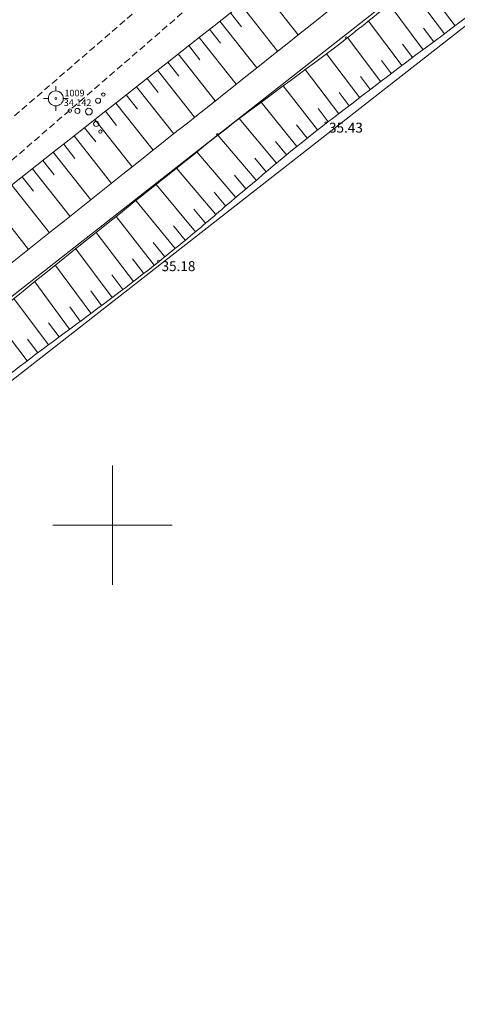
# Model space of a CAD drawing. Units: metres. Extents: x 537663 to 538435, y 330358 to 330910.
# Drawn here: x 538193 to 538226, y 330564 to 330638 of the extents above; entities that cross this region are included whole.
import ezdxf
from ezdxf.enums import TextEntityAlignment as Align

# ---------------------------------------------------------------- set-up
doc = ezdxf.new("R2010")
doc.units = ezdxf.units.M
doc.header["$MEASUREMENT"] = 0
doc.linetypes.add('ADTI_2', pattern=[0.75, 0.5, -0.25])
for name, color, linetype, lineweight, true_color in [('CELI_CMAL_####_####_#', 7, 'ADTI_2', 13, 0xd200d2), ('GEOD_ELEM_####_####_#', 2, 'Continuous', 20, 0xffff00), ('GEOD_ELEM_####_TKST_#', 2, 'Continuous', 20, 0xffff00), ('HIDG_PLIN_####_####_#', 7, 'Continuous', 13, 0x0000f0), ('RAMI_UZMR_####_####_#', 7, 'ADTI_1', 13, 0xa500a5), ('RELJ_AATZ_####_TKST_#', 7, 'Continuous', 13, 0xffffff), ('RELJ_ELEM_####_####_#', 7, 'Continuous', 20, 0xffffff), ('RELJ_NOGA_####_####_#', 7, 'Continuous', 13, 0xd27000), ('ROBZ_UZMR_####_####_#', 4, 'ADTI_4', 20, 0x00ffff), ('TERT_ELEM_####_####_#', 7, 'Continuous', 13, 0x780000)]:
    doc.layers.add(name, color=color, linetype=linetype, lineweight=lineweight, true_color=true_color)
doc.styles.add('Tahoma_05_LT', font='tahoma.ttf', dxfattribs={"height": 0.5})
doc.linetypes.add('ADTI_1', pattern='A,0,[7,dgnlstyle.shx,S=0.0008016,R=0,X=0,Y=0],-0.6', length=0.6)
doc.linetypes.add('ADTI_4', pattern='A,1,-0.55,[34,dgnlstyle.shx,S=0.0008016,R=0,X=0,Y=0],-0.55', length=2.1)

# ---------------------------------------------------------------- blocks, each defined once
blk = doc.blocks.new('PKT')
at = {"layer": 'RELJ_ELEM_####_####_#', "color": 7, "linetype": 'Continuous', "lineweight": 20, "ltscale": 0.7, "true_color": 0xffffff}
blk.add_circle((0, 0), 0.05, dxfattribs=at)
blk = doc.blocks.new('KRUMS')
at = {"layer": 'TERT_ELEM_####_####_#', "color": 3, "linetype": 'Continuous', "lineweight": 13, "ltscale": 0.933333, "true_color": 0x00f000}
for centre, radius in [((0.348, 0.408), 0.096), ((0.544, 0.639), 0.064), ((-0.718, 0.034), 0.064), ((-0.434, 0.021), 0.096), ((0, 0), 0.128), ((0.276, -0.467), 0.096), ((0.434, -0.756), 0.064)]:
    blk.add_circle(centre, radius, dxfattribs=at)

msp = doc.modelspace()

# ---------------------------------------------------------------- linework, layer by layer
at = {"layer": 'CELI_CMAL_####_####_#'}
for points in [[(537913.038, 330440.953), (537915.638, 330443.834), (537938.973, 330458.407), (537951.862, 330468.672), (537959.104, 330474.985), (537976.505, 330476.791), (537985.462, 330480.278), (538004.431, 330491.567), (538006.894, 330492.96), (538028.088, 330507.199), (538046.928, 330521.713), (538071.215, 330537.971), (538099.374, 330557.354), (538111.588, 330567.389), (538127.603, 330579.739), (538143.547, 330591.699), (538156.792, 330603.292), (538185.227, 330624.498), (538207.143, 330643.445), (538224.712, 330657.511), (538246.869, 330675.958), (538255.226, 330683.936), (538274.355, 330701.794), (538279.882, 330706.907)], [(537914.623, 330439.128), (537917.194, 330441.976), (537940.361, 330456.445), (537953.398, 330466.828), (537960.108, 330472.677), (537977.075, 330474.437), (537986.518, 330478.114), (538005.635, 330489.491), (538008.156, 330490.916), (538029.492, 330505.251), (538048.33, 330519.763), (538072.563, 330535.985), (538100.818, 330555.434), (538113.082, 330565.511), (538129.055, 330577.829), (538145.059, 330589.833), (538158.302, 330601.424), (538186.731, 330622.626), (538208.679, 330641.599), (538226.23, 330655.651), (538248.467, 330674.166), (538256.874, 330682.19), (538275.989, 330700.036), (538281.512, 330705.145)]]:
    msp.add_lwpolyline(points, dxfattribs=at)
at = {"layer": 'GEOD_ELEM_####_####_#', "color": 2, "linetype": 'Continuous', "lineweight": 20, "ltscale": 0.7, "true_color": 0xffff00}
for p, q in [((538195.723, 330632.756), (538195.723, 330633.131)), ((538194.786, 330632.193), (538195.161, 330632.193)), ((538195.723, 330631.256), (538195.723, 330631.631)), ((538196.286, 330632.193), (538196.661, 330632.193))]:
    msp.add_line(p, q, dxfattribs=at)
at = {"layer": 'GEOD_ELEM_####_####_#', "color": 7, "linetype": 'Continuous', "lineweight": 13, "ltscale": 0.7}
for p, q in [((538200, 330604.5), (538200, 330600)), ((538195.5, 330600), (538200, 330600)), ((538200, 330600), (538200, 330595.5)), ((538200, 330600), (538204.5, 330600))]:
    msp.add_line(p, q, dxfattribs=at)
at = {"layer": 'GEOD_ELEM_####_####_#', "color": 2, "linetype": 'Continuous', "lineweight": 20, "ltscale": 0.7, "true_color": 0xffff00}
for radius in [0.562, 0.075]:
    msp.add_circle((538195.723, 330632.193), radius, dxfattribs=at)
at = {"layer": 'HIDG_PLIN_####_####_#'}
for points, knots in [([(538287.124, 330693.488), (538285.012, 330691.987), (538282.901, 330690.485), (538280.789, 330688.984), (538279.555, 330688.107), (538278.44, 330687.074), (538277.303, 330686.074), (538276.734, 330685.572), (538276.188, 330685.045), (538275.616, 330684.546), (538275.045, 330684.048), (538274.471, 330683.555), (538273.871, 330683.092), (538271.519, 330681.276), (538269.146, 330679.491), (538266.75, 330677.737), (538264.352, 330675.982), (538261.949, 330674.234), (538259.553, 330672.478), (538257.156, 330670.722), (538254.76, 330668.965), (538252.371, 330667.198), (538249.983, 330665.431), (538247.629, 330663.619), (538245.298, 330661.778), (538230.435, 330650.04), (538215.6, 330638.268), (538200.786, 330626.47), (538181.936, 330611.458), (538163.1, 330596.429), (538144.28, 330581.38), (538130.352, 330570.244), (538116.635, 330558.848), (538102.737, 330547.672), (538095.558, 330541.899), (538088.281, 330536.25), (538080.914, 330530.716), (538079.094, 330529.349), (538077.26, 330528.001), (538075.396, 330526.696), (538073.532, 330525.391), (538071.667, 330524.086), (538069.802, 330522.781), (538067.937, 330521.477), (538066.071, 330520.174), (538064.206, 330518.869), (538062.341, 330517.565), (538060.504, 330516.223), (538058.684, 330514.856), (538053.387, 330510.877), (538048.122, 330506.859), (538042.895, 330502.791), (538037.667, 330498.721), (538032.448, 330494.64), (538027.22, 330490.572), (538021.992, 330486.503), (538016.763, 330482.436), (538011.521, 330478.385), (538006.28, 330474.334), (538000.989, 330470.348), (537995.66, 330466.414), (537987.202, 330460.171), (537978.744, 330453.929), (537970.286, 330447.686)], [0, 0, 0, 0, 0.01938, 0.01938, 0.01938, 0.030701, 0.030701, 0.030701, 0.036375, 0.036375, 0.036375, 0.042039, 0.042039, 0.042039, 0.064254, 0.064254, 0.064254, 0.086478, 0.086478, 0.086478, 0.108701, 0.108701, 0.108701, 0.130918, 0.130918, 0.130918, 0.272571, 0.272571, 0.272571, 0.452809, 0.452809, 0.452809, 0.586192, 0.586192, 0.586192, 0.655094, 0.655094, 0.655094, 0.672115, 0.672115, 0.672115, 0.689139, 0.689139, 0.689139, 0.706163, 0.706163, 0.706163, 0.723181, 0.723181, 0.723181, 0.772725, 0.772725, 0.772725, 0.822276, 0.822276, 0.822276, 0.871826, 0.871826, 0.871826, 0.921371, 0.921371, 0.921371, 1, 1, 1, 1]), ([(537975.678, 330445.864), (537984.243, 330452.592), (537992.808, 330459.319), (538001.373, 330466.047), (538009.865, 330472.718), (538018.212, 330479.572), (538026.611, 330486.359), (538030.812, 330489.752), (538034.999, 330493.161), (538039.195, 330496.56), (538043.391, 330499.958), (538047.611, 330503.326), (538051.882, 330506.632), (538054.2, 330508.426), (538056.793, 330509.837), (538059.149, 330511.579), (538067.544, 330517.785), (538075.919, 330524.024), (538084.11, 330530.499), (538105.887, 330547.712), (538127.621, 330564.971), (538149.313, 330582.286), (538168.91, 330597.929), (538188.323, 330613.802), (538207.942, 330629.416), (538211.107, 330631.935), (538214.455, 330634.216), (538217.639, 330636.712), (538218.875, 330637.681), (538220.107, 330638.656), (538221.309, 330639.667), (538222.512, 330640.678), (538223.714, 330641.689), (538224.917, 330642.7), (538226.12, 330643.712), (538227.323, 330644.723), (538228.526, 330645.734), (538229.728, 330646.744), (538230.955, 330647.725), (538232.197, 330648.687), (538234.976, 330650.839), (538237.798, 330652.933), (538240.67, 330654.958), (538243.545, 330656.983), (538246.431, 330658.991), (538249.306, 330661.015), (538252.181, 330663.039), (538255.055, 330665.063), (538257.917, 330667.106), (538260.777, 330669.147), (538263.572, 330671.279), (538266.314, 330673.476), (538274.206, 330679.799), (538282.097, 330686.122), (538289.989, 330692.445)], [0, 0, 0, 0, 0.081772, 0.081772, 0.081772, 0.162851, 0.162851, 0.162851, 0.203392, 0.203392, 0.203392, 0.243933, 0.243933, 0.243933, 0.265934, 0.265934, 0.265934, 0.344321, 0.344321, 0.344321, 0.552711, 0.552711, 0.552711, 0.740972, 0.740972, 0.740972, 0.771342, 0.771342, 0.771342, 0.783134, 0.783134, 0.783134, 0.794932, 0.794932, 0.794932, 0.806729, 0.806729, 0.806729, 0.818521, 0.818521, 0.818521, 0.844903, 0.844903, 0.844903, 0.871302, 0.871302, 0.871302, 0.897698, 0.897698, 0.897698, 0.924076, 0.924076, 0.924076, 1, 1, 1, 1])]:
    msp.add_open_spline(points, degree=3, knots=knots, dxfattribs=at)
at = {"layer": 'RAMI_UZMR_####_####_#', "flags": 128}
msp.add_lwpolyline([(538225.593, 330783.512), (538270.676, 330700.824), (538275.715, 330701.022), (538287.572, 330684.115), (538258.128, 330660.585), (538237.891, 330646.508), (538188.803, 330608.129), (538122.232, 330553.93), (538027.917, 330481.754), (537978.443, 330442.229), (537974.436, 330447.497), (537972.539, 330449.046), (537970.628, 330448.067), (537966.187, 330453.292), (537955.294, 330466.917), (537940.946, 330456.273), (537930.065, 330448.721), (537915.042, 330439.186), (537916.462, 330437.281), (537912.24, 330433.698), (537900.156, 330448.694), (537899.244, 330447.987), (537893.446, 330454.317), (537874.679, 330472.861), (537700.733, 330556.63), (537706.762, 330562.893), (537701.431, 330567.121), (537712.459, 330573.24), (538027.22, 330806.96), (538071.312, 330800.558), (538096.29, 330799.188), (538123.973, 330791.556), (538143.736, 330806.006), (538159.236, 330781.806), (538198.901, 330792.644), (538211.351, 330797.489), (538221.528, 330792.842), (538225.593, 330783.512)], dxfattribs=at)
at = {"layer": 'RELJ_NOGA_####_####_#', "ltscale": 0.7}
for p, q in [((538211.246, 330640.507), (538214.015, 330636.993)), ((538225.042, 330637.059), (538222.404, 330640.579)), ((538209.675, 330639.269), (538212.449, 330635.749)), ((538223.443, 330635.859), (538220.859, 330639.295)), ((538208.889, 330638.65), (538209.722, 330637.593)), ((538225.842, 330637.659), (538225.041, 330638.728)), ((538207.66, 330637.681), (538207.659, 330637.682)), ((538207.66, 330637.681), (538207.659, 330637.682)), ((538208.104, 330638.032), (538210.883, 330634.505)), ((538221.844, 330634.656), (538219.305, 330638.03)), ((538224.242, 330636.459), (538223.459, 330637.502)), ((538206.533, 330636.794), (538209.317, 330633.26)), ((538206.874, 330637.063), (538206.874, 330637.063)), ((538206.874, 330637.063), (538206.874, 330637.063)), ((538207.318, 330637.413), (538208.153, 330636.354)), ((538220.248, 330633.452), (538217.731, 330636.783)), ((538205.747, 330636.175), (538206.584, 330635.114)), ((538206.089, 330636.444), (538206.088, 330636.444)), ((538206.089, 330636.444), (538206.088, 330636.444)), ((538222.643, 330635.258), (538221.875, 330636.278)), ((538204.962, 330635.556), (538207.752, 330632.016)), ((538205.303, 330635.825), (538205.303, 330635.825)), ((538205.303, 330635.825), (538205.303, 330635.825)), ((538218.652, 330632.246), (538216.139, 330635.567)), ((538203.732, 330634.587), (538203.732, 330634.587)), ((538203.732, 330634.587), (538203.732, 330634.587)), ((538204.177, 330634.937), (538205.014, 330633.874)), ((538204.518, 330635.206), (538204.517, 330635.207)), ((538204.518, 330635.206), (538204.517, 330635.207)), ((538221.046, 330634.055), (538220.288, 330635.059)), ((538202.947, 330633.968), (538202.946, 330633.969)), ((538202.947, 330633.968), (538202.946, 330633.969)), ((538203.391, 330634.318), (538206.187, 330630.77)), ((538217.059, 330631.037), (538214.53, 330634.369)), ((538219.45, 330632.849), (538218.696, 330633.846)), ((538201.82, 330633.08), (538204.622, 330629.525)), ((538202.161, 330633.349), (538202.161, 330633.349)), ((538202.161, 330633.349), (538202.161, 330633.349)), ((538202.606, 330633.699), (538203.445, 330632.634)), ((538215.47, 330629.823), (538212.879, 330633.153)), ((538201.035, 330632.461), (538201.876, 330631.394)), ((538201.376, 330632.73), (538201.375, 330632.731)), ((538201.376, 330632.73), (538201.375, 330632.731)), ((538217.855, 330631.642), (538217.099, 330632.639)), ((538200.249, 330631.842), (538203.057, 330628.279)), ((538200.59, 330632.111), (538200.59, 330632.111)), ((538200.59, 330632.111), (538200.59, 330632.111)), ((538213.903, 330628.58), (538211.203, 330631.915)), ((538199.019, 330630.874), (538199.019, 330630.874)), ((538199.019, 330630.874), (538199.019, 330630.874)), ((538199.464, 330631.224), (538200.307, 330630.153)), ((538199.805, 330631.492), (538199.804, 330631.493)), ((538199.805, 330631.492), (538199.804, 330631.493)), ((538216.263, 330630.432), (538215.5, 330631.434)), ((538198.234, 330630.255), (538198.233, 330630.256)), ((538198.234, 330630.255), (538198.233, 330630.256)), ((538198.678, 330630.605), (538201.492, 330627.033)), ((538212.358, 330627.309), (538209.554, 330630.673)), ((538214.683, 330629.205), (538213.89, 330630.204)), ((538197.107, 330629.367), (538199.928, 330625.786)), ((538197.448, 330629.636), (538197.448, 330629.636)), ((538197.448, 330629.636), (538197.448, 330629.636)), ((538197.893, 330629.986), (538198.738, 330628.913)), ((538210.828, 330626.021), (538207.943, 330629.417)), ((538196.322, 330628.748), (538197.169, 330627.673)), ((538196.663, 330629.017), (538196.662, 330629.018)), ((538196.663, 330629.017), (538196.662, 330629.018)), ((538213.128, 330627.947), (538212.303, 330628.953)), ((538195.536, 330628.13), (538198.364, 330624.54)), ((538195.877, 330628.398), (538195.877, 330628.399)), ((538195.877, 330628.398), (538195.877, 330628.399)), ((538209.306, 330624.724), (538206.37, 330628.162)), ((538194.306, 330627.161), (538194.306, 330627.161)), ((538194.306, 330627.161), (538194.306, 330627.161)), ((538194.75, 330627.511), (538195.6, 330626.432)), ((538195.092, 330627.78), (538195.091, 330627.78)), ((538195.092, 330627.78), (538195.091, 330627.78)), ((538211.592, 330626.667), (538210.737, 330627.681)), ((538193.521, 330626.542), (538193.52, 330626.543)), ((538193.521, 330626.542), (538193.52, 330626.543)), ((538193.965, 330626.892), (538196.799, 330623.293)), ((538207.785, 330623.426), (538204.818, 330626.921)), ((538210.067, 330625.373), (538209.194, 330626.398)), ((538192.394, 330625.655), (538195.235, 330622.046)), ((538193.179, 330626.273), (538194.031, 330625.192)), ((538206.256, 330622.136), (538203.282, 330625.693)), ((538208.546, 330624.074), (538207.659, 330625.113)), ((538190.822, 330624.417), (538193.671, 330620.8)), ((538204.715, 330620.862), (538201.771, 330624.483)), ((538207.022, 330622.779), (538206.129, 330623.836)), ((538203.153, 330619.613), (538200.272, 330623.282)), ((538201.571, 330618.389), (538198.76, 330622.069)), ((538205.488, 330621.496), (538204.597, 330622.572)), ((538203.937, 330620.234), (538203.062, 330621.328)), ((538199.976, 330617.182), (538197.232, 330620.843)), ((538202.364, 330618.998), (538201.51, 330620.102)), ((538198.373, 330615.986), (538195.688, 330619.602)), ((538196.767, 330614.795), (538194.13, 330618.35)), ((538200.775, 330617.784), (538199.941, 330618.885)), ((538199.175, 330616.583), (538198.36, 330617.674)), ((538195.161, 330613.602), (538192.561, 330617.088)), ((538197.57, 330615.39), (538196.772, 330616.466)), ((538193.562, 330612.4), (538190.976, 330615.811)), ((538195.964, 330614.199), (538195.179, 330615.255)), ((538194.361, 330613.002), (538193.584, 330614.037))]:
    msp.add_line(p, q, dxfattribs=at)
at = {"layer": 'RELJ_NOGA_####_####_#'}
for points, knots in [([(537966.861, 330451.659), (537975.782, 330458.161), (537984.704, 330464.663), (537993.625, 330471.165), (537998.513, 330474.728), (538003.1, 330478.687), (538007.826, 330482.462), (538027.132, 330497.88), (538046.136, 330513.674), (538065.649, 330528.836), (538069.968, 330532.192), (538074.502, 330535.257), (538078.902, 330538.504), (538084.23, 330542.436), (538089.529, 330546.41), (538094.861, 330550.338), (538099.373, 330553.663), (538104.103, 330556.691), (538108.552, 330560.1), (538114.273, 330564.483), (538119.958, 330568.912), (538125.643, 330573.341), (538131.088, 330577.582), (538136.535, 330581.819), (538141.973, 330586.069), (538167.975, 330606.392), (538193.886, 330626.829), (538219.807, 330647.254), (538223.762, 330650.37), (538227.669, 330653.547), (538231.626, 330656.661), (538234.928, 330659.26), (538238.322, 330661.74), (538241.623, 330664.34), (538253.615, 330673.783), (538265.602, 330683.233), (538277.573, 330692.702), (538280.082, 330694.687), (538282.591, 330696.671), (538285.1, 330698.656)], [0, 0, 0, 0, 0.082199, 0.082199, 0.082199, 0.127238, 0.127238, 0.127238, 0.311208, 0.311208, 0.311208, 0.351924, 0.351924, 0.351924, 0.401237, 0.401237, 0.401237, 0.442971, 0.442971, 0.442971, 0.496632, 0.496632, 0.496632, 0.54802, 0.54802, 0.54802, 0.793747, 0.793747, 0.793747, 0.831239, 0.831239, 0.831239, 0.862527, 0.862527, 0.862527, 0.97618, 0.97618, 0.97618, 1, 1, 1, 1]), ([(538291.532, 330688.251), (538290.016, 330686.898), (538288.501, 330685.546), (538286.985, 330684.193), (538282.345, 330680.052), (538277.584, 330676.051), (538272.773, 330672.105), (538270.367, 330670.132), (538267.914, 330668.221), (538265.455, 330666.313), (538262.996, 330664.404), (538260.519, 330662.523), (538258.002, 330660.689), (538257.333, 330660.202), (538256.654, 330659.728), (538255.948, 330659.297), (538255.242, 330658.865), (538254.535, 330658.435), (538253.828, 330658.004), (538253.122, 330657.573), (538252.414, 330657.144), (538251.708, 330656.713), (538251.002, 330656.282), (538250.32, 330655.814), (538249.652, 330655.327), (538245.719, 330652.461), (538241.812, 330649.563), (538237.908, 330646.659), (538230.622, 330641.239), (538223.312, 330635.857), (538216.113, 330630.318), (538213.948, 330628.652), (538211.865, 330626.883), (538209.775, 330625.124), (538208.729, 330624.245), (538207.699, 330623.347), (538206.653, 330622.468), (538205.607, 330621.59), (538204.551, 330620.725), (538203.483, 330619.873), (538199.102, 330616.379), (538194.462, 330613.219), (538190.098, 330609.704), (538186.551, 330606.848), (538183.019, 330603.973), (538179.517, 330601.062), (538176.015, 330598.151), (538172.512, 330595.241), (538169.012, 330592.327), (538165.512, 330589.413), (538162.015, 330586.494), (538158.515, 330583.58), (538155.015, 330580.666), (538151.486, 330577.787), (538147.961, 330574.903), (538127.904, 330558.494), (538107.634, 330542.361), (538087.128, 330526.503), (538084.966, 330524.831), (538082.768, 330523.207), (538080.524, 330521.649), (538078.279, 330520.09), (538076.028, 330518.539), (538073.782, 330516.981), (538071.536, 330515.424), (538069.29, 330513.866), (538067.049, 330512.301), (538064.809, 330510.738), (538062.623, 330509.098), (538060.475, 330507.41), (538039.76, 330491.127), (538019.094, 330474.788), (537998.511, 330458.343), (537991.809, 330452.988), (537985.107, 330447.634), (537978.405, 330442.279)], [0, 0, 0, 0, 0.0153, 0.0153, 0.0153, 0.062137, 0.062137, 0.062137, 0.085566, 0.085566, 0.085566, 0.109007, 0.109007, 0.109007, 0.115236, 0.115236, 0.115236, 0.12147, 0.12147, 0.12147, 0.127702, 0.127702, 0.127702, 0.133926, 0.133926, 0.133926, 0.170569, 0.170569, 0.170569, 0.238955, 0.238955, 0.238955, 0.259526, 0.259526, 0.259526, 0.269816, 0.269816, 0.269816, 0.280101, 0.280101, 0.280101, 0.322301, 0.322301, 0.322301, 0.356597, 0.356597, 0.356597, 0.390896, 0.390896, 0.390896, 0.425197, 0.425197, 0.425197, 0.459498, 0.459498, 0.459498, 0.654654, 0.654654, 0.654654, 0.67523, 0.67523, 0.67523, 0.695816, 0.695816, 0.695816, 0.7164, 0.7164, 0.7164, 0.736971, 0.736971, 0.736971, 0.935393, 0.935393, 0.935393, 1, 1, 1, 1])]:
    msp.add_open_spline(points, degree=3, knots=knots, dxfattribs=at)
at = {"layer": 'ROBZ_UZMR_####_####_#'}
msp.add_lwpolyline([(538128.262, 330566.98), (538278.801, 330685.036)], dxfattribs=at)

# ---------------------------------------------------------------- block references
at = {"layer": 'RELJ_ELEM_####_####_#', "color": 7, "linetype": 'Continuous', "lineweight": 20, "ltscale": 0.7, "true_color": 0xffffff, "xscale": 1.5, "yscale": 1.5, "zscale": 1.5}
for p in [(538217.623, 330636.756), (538216.098, 330630.362), (538207.927, 330629.459), (538203.469, 330619.916)]:
    msp.add_blockref('PKT', p, dxfattribs=at)
at = {"layer": 'TERT_ELEM_####_####_#', "color": 3, "linetype": 'Continuous', "lineweight": 13, "ltscale": 0.933333, "true_color": 0x00f000, "xscale": 2, "yscale": 2, "zscale": 2}
msp.add_blockref('KRUMS', (538198.218, 330631.205), dxfattribs=at)

# ---------------------------------------------------------------- texts
at = {"layer": 'GEOD_ELEM_####_TKST_#', "style": 'Tahoma_05_LT'}
for s, p in [(' 1009', (538196.222, 330632.847)), (' 34.142', (538196.17, 330632.124))]:
    msp.add_text(s, height=0.5, dxfattribs=at).set_placement(p, align=Align.TOP_LEFT)
at = {"layer": 'RELJ_AATZ_####_TKST_#', "style": 'Tahoma_05_LT'}
for s, p in [(' 35.43', (538216.098, 330630.362)), (' 35.18', (538203.469, 330619.916))]:
    msp.add_text(s, height=0.75, dxfattribs=at).set_placement(p, align=Align.TOP_LEFT)

doc.saveas('drawing.dxf')
